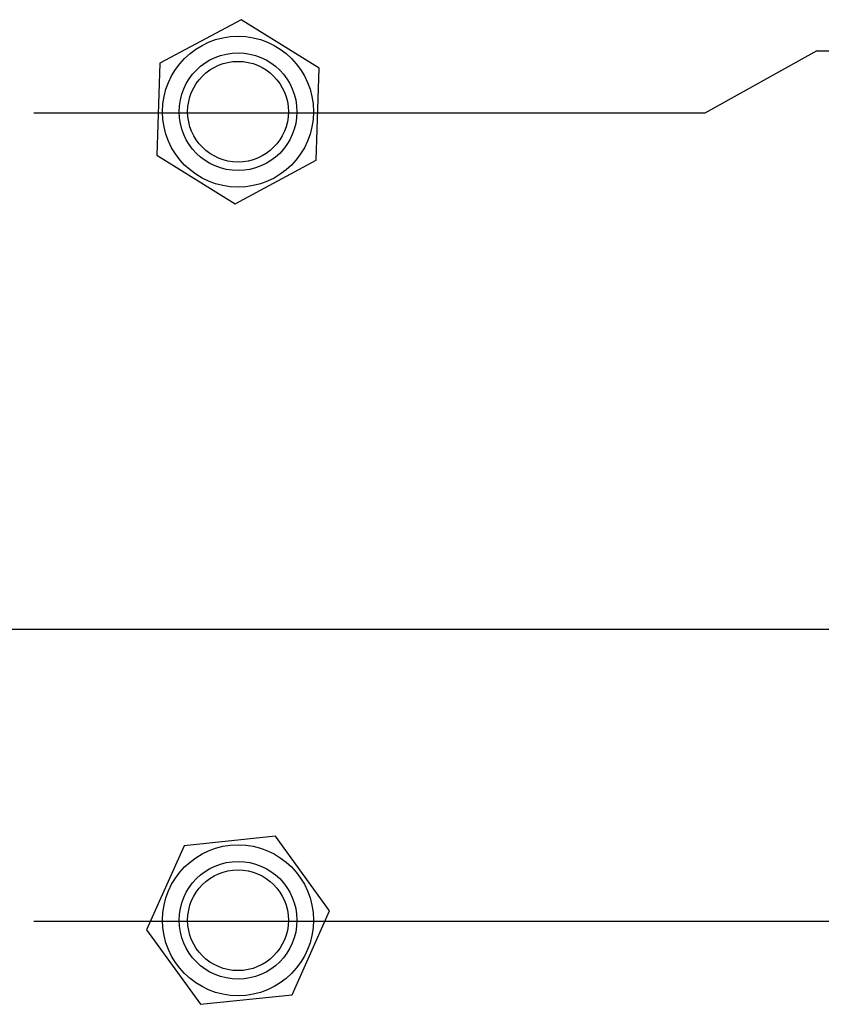
# Model space of a CAD drawing. Extents: x 0 to 34, y 0 to 22.
# Drawn here: x 24.1 to 25.5, y 10.9 to 12.6 of the extents above; entities that cross this region are included whole.
import ezdxf

# ---------------------------------------------------------------- set-up
doc = ezdxf.new("R2010")
doc.units = 0
doc.header["$MEASUREMENT"] = 0
doc.layers.add('DIM', color=1, linetype='CONTINUOUS')
doc.layers.add('PART', color=4, linetype='CONTINUOUS')

msp = doc.modelspace()

# ---------------------------------------------------------------- linework, layer by layer
at = {"layer": 'DIM'}
for p, q in [((25.4935, 12.5577), (25.2967, 12.4479)), ((25.4935, 12.5577), (31.0641, 12.5577)), ((25.2967, 12.4479), (24.1161, 12.4479)), ((30.6704, 11.5392), (22.3671, 11.5392)), ((30.6704, 11.0259), (24.1161, 11.0259))]:
    msp.add_line(p, q, dxfattribs=at)
at = {"layer": 'PART', "linetype": 'CONTINUOUS'}
for p, q in [((24.4805, 12.6124), (24.3376, 12.5361)), ((24.618, 12.5269), (24.4805, 12.6124)), ((24.3376, 12.5361), (24.3323, 12.3742)), ((24.6127, 12.365), (24.618, 12.5269)), ((24.3323, 12.3742), (24.4699, 12.2887)), ((24.4699, 12.2887), (24.6127, 12.365)), ((24.5412, 11.1757), (24.3802, 11.159)), ((24.6363, 11.0446), (24.5412, 11.1757)), ((24.3802, 11.159), (24.3141, 11.0112)), ((24.5702, 10.8967), (24.6363, 11.0446)), ((24.3141, 11.0112), (24.4091, 10.88)), ((24.4091, 10.88), (24.5702, 10.8967))]:
    msp.add_line(p, q, dxfattribs=at)
for centre, radius in [((24.4752, 12.4505), 0.1328), ((24.4752, 12.4505), 0.1036), ((24.4752, 12.4505), 0.0886), ((24.4752, 11.0279), 0.1328), ((24.4752, 11.0279), 0.1036), ((24.4752, 11.0279), 0.0886)]:
    msp.add_circle(centre, radius, dxfattribs=at)

doc.saveas('drawing.dxf')
